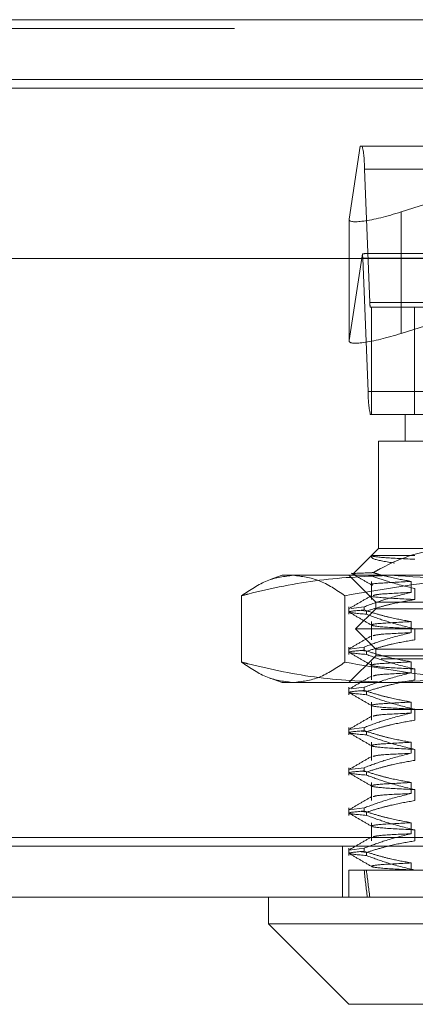
# Model space of a CAD drawing. Units: inches. Extents: x 0 to 23.4, y 0 to 16.5.
# Drawn here: x 4.8 to 4.9, y 12.9 to 13.1 of the extents above; entities that cross this region are included whole.
import ezdxf

# ---------------------------------------------------------------- set-up
doc = ezdxf.new("R2010")
doc.units = ezdxf.units.IN
doc.header["$MEASUREMENT"] = 0
doc.linetypes.add('HIDDEN', pattern=[0.07500000000000001, 0.05, -0.025])

msp = doc.modelspace()

# ---------------------------------------------------------------- linework, layer by layer
at = {"color": 7, "linetype": 'Continuous', "lineweight": 15}
for p, q in [((3.5097889941, 13.0653831298), (7.8736112163, 13.0653831298)), ((7.8736112163, 13.0556386853), (3.5097889941, 13.0556386853)), ((3.5097889941, 13.0541942409), (7.8736112163, 13.0541942409)), ((3.4694321728, 13.0264253883), (7.9114672538, 13.0264253883)), ((7.9114672538, 12.9319809438), (3.4694321728, 12.9319809438)), ((7.9115941577, 12.9222364994), (3.4693052688, 12.9222364994)), ((4.8792073686, 12.9222364994), (4.8792073686, 12.9178620462)), ((4.8792073686, 12.9178620462), (4.8923307282, 12.9047386866)), ((4.8792073686, 12.9178620462), (4.8966362499, 12.9178620462)), ((4.8966362499, 12.9178620462), (5.001692058, 12.9178620462)), ((4.9060248492, 12.9047386866), (4.8923307282, 12.9047386866))]:
    msp.add_line(p, q, dxfattribs=at)
at = {"color": 7, "linetype": 'HIDDEN', "lineweight": 0}
for p, q in [((7.8736112163, 13.0653831298), (3.5097889941, 13.0653831298)), ((7.8736112163, 13.0639386853), (3.5097889941, 13.0639386853)), ((3.5097889941, 13.0541942409), (7.8736112163, 13.0541942409)), ((4.894179057, 13.0447211888), (4.8923514383, 13.0328393251)), ((4.894507305, 13.0447211888), (4.894179057, 13.0447211888)), ((4.894507305, 13.0447211888), (4.9797760479, 13.0447211888)), ((4.9008532679, 13.0340173561), (4.9347421272, 13.0447211888)), ((4.895745729, 13.0192232605), (4.8948481594, 13.0409772343)), ((4.9801169024, 13.0409772343), (4.8948481594, 13.0409772343)), ((4.9008532679, 13.0340173561), (4.9008532679, 13.0142015323)), ((4.892348044, 13.0327962709), (4.892348044, 13.0129804471)), ((4.8923514383, 13.0328393251), (4.8923514383, 13.0130235013)), ((4.8923514383, 13.0130235013), (4.8945268712, 13.0271666027)), ((4.9791935629, 13.027223376), (4.89508979, 13.027223376)), ((4.8945754759, 13.0264745851), (4.8954730454, 13.0047206114)), ((4.8945754759, 13.0264745851), (4.9798442188, 13.0264745851)), ((4.895745729, 13.0192232605), (4.9810144719, 13.0192232605)), ((4.8960066757, 13.0184744696), (4.8958138999, 13.0184744696)), ((4.8960066757, 13.0009766569), (4.8960066757, 13.0184744696)), ((4.9030421313, 13.0184744696), (4.8960066757, 13.0184744696)), ((4.9124309878, 13.0178583676), (4.9008532679, 13.0142015323)), ((4.9774078356, 13.0184744696), (4.9030421313, 13.0184744696)), ((4.9030421313, 13.0184744696), (4.9030421313, 13.0009766569)), ((4.9807417883, 13.0047206114), (4.8954730454, 13.0047206114)), ((4.8958138999, 13.0009766569), (4.8960066757, 13.0009766569)), ((4.9015170799, 13.0009766569), (4.8960066757, 13.0009766569)), ((4.9015170799, 13.0009766569), (4.9125968687, 13.0009766569)), ((4.9015170799, 13.0009766569), (4.9015170799, 12.9966022037)), ((4.9094673356, 12.9966022037), (4.8971426267, 12.9966022037)), ((4.8971426267, 12.9966022037), (4.8971426267, 12.9791043909)), ((4.8971426267, 12.9791043909), (4.8960134709, 12.9779752352)), ((4.8971426267, 12.9791043909), (4.9094673356, 12.9791043909)), ((4.8960123361, 12.9779741003), (4.8930270105, 12.9749887748)), ((4.8960200838, 12.9779752352), (4.8960134709, 12.9779752352)), ((4.8960200838, 12.9779752352), (4.9030699162, 12.9779752352)), ((4.8813945952, 12.9747299377), (4.8794694178, 12.9740292304)), ((4.8813945952, 12.9747299377), (4.8832302568, 12.9747299377)), ((4.8832302568, 12.9747299377), (4.9244922804, 12.9747299377)), ((4.8923307282, 12.9747299377), (4.8967051813, 12.9703554845)), ((4.8960134709, 12.9737405269), (4.8960134709, 12.9707791639)), ((4.9025126588, 12.9719485714), (4.9025126588, 12.9737405269)), ((4.9030699162, 12.9725711193), (4.9030699162, 12.9707791639)), ((4.8747953932, 12.9714047571), (4.8747953932, 12.9605573055)), ((4.8916651203, 12.9714047571), (4.8916651203, 12.9605573055)), ((4.8923307282, 12.9695906125), (4.8923307282, 12.9683771389)), ((4.8948123215, 12.9695906125), (4.8926788029, 12.9693075695)), ((4.8967051813, 12.9692618712), (4.8934243414, 12.9659810313)), ((4.8943112682, 12.9690068811), (4.8951854456, 12.9688943982)), ((4.8948123215, 12.9695906125), (4.8948123215, 12.9690733533)), ((4.8951854456, 12.9683771389), (4.8951854456, 12.9688943982)), ((4.8967051813, 12.9703554845), (4.9841942452, 12.9703554845)), ((4.8967051813, 12.9703554845), (4.8967051813, 12.9692618712)), ((4.9710141752, 12.9692618712), (4.8967051813, 12.9692618712)), ((4.9733065099, 12.9659810313), (4.8934243414, 12.9659810313)), ((4.8934243414, 12.9659810313), (4.8967051813, 12.9627001914)), ((4.8960134709, 12.9671788471), (4.8960134709, 12.9642174841)), ((4.9025126588, 12.9653868916), (4.9025126588, 12.9671788471)), ((4.9030699162, 12.9660094395), (4.9030699162, 12.9642174841)), ((3.5097889941, 12.9625720187), (7.8736112163, 12.9625720187)), ((4.8923307282, 12.9630289327), (4.8923307282, 12.9618154591)), ((4.8948123215, 12.9630289327), (4.892386059, 12.9627070529)), ((4.8943112682, 12.9624452013), (4.8951854456, 12.9623327184)), ((4.8948123215, 12.9630289327), (4.8948123215, 12.9625116735)), ((4.9710141752, 12.9627001914), (4.8967051813, 12.9627001914)), ((4.8967051813, 12.9627001914), (4.8967051813, 12.9616065781)), ((3.4976056608, 12.9611275742), (7.8857945497, 12.9611275742)), ((4.8967051813, 12.9616065781), (4.8923307282, 12.9572321249)), ((4.8951854456, 12.9618154591), (4.8951854456, 12.9623327184)), ((4.9841942452, 12.9616065781), (4.8967051813, 12.9616065781)), ((4.8960134709, 12.9606171673), (4.8960134709, 12.9576558043)), ((4.9025126588, 12.9588252119), (4.9025126588, 12.9606171673)), ((4.9030699162, 12.9594477597), (4.9030699162, 12.9576558043)), ((4.8794714333, 12.9579320986), (4.8813945952, 12.9572321249)), ((4.8832302568, 12.9572321249), (4.8813945952, 12.9572321249)), ((4.9244922804, 12.9572321249), (4.8832302568, 12.9572321249)), ((4.8923307282, 12.9564672529), (4.8923307282, 12.9552537793)), ((4.8948123215, 12.9564672529), (4.8926788029, 12.95618421)), ((4.8948123215, 12.9564672529), (4.8948123215, 12.9559499937)), ((4.8943112682, 12.9558835215), (4.8951854456, 12.9557710386)), ((4.8951854456, 12.9552537793), (4.8951854456, 12.9557710386)), ((3.4976056608, 12.9528275742), (7.8857945497, 12.9528275742)), ((4.8960134709, 12.9540554875), (4.8960134709, 12.9510941245)), ((4.9025126588, 12.9522635321), (4.9025126588, 12.9540554875)), ((4.9030699162, 12.9528860799), (4.9030699162, 12.9510941245)), ((4.8923307282, 12.9499055731), (4.8923307282, 12.9486920995)), ((4.8948123215, 12.9499055731), (4.892386059, 12.9495836933)), ((4.8948123215, 12.9499055731), (4.8948123215, 12.9493883139)), ((4.8943112682, 12.9493218417), (4.8951854456, 12.9492093588)), ((4.8951854456, 12.9486920995), (4.8951854456, 12.9492093588)), ((4.8960134709, 12.9474938077), (4.8960134709, 12.9445324447)), ((4.9025126588, 12.9457018523), (4.9025126588, 12.9474938077)), ((4.9030699162, 12.9463244002), (4.9030699162, 12.9445324447)), ((4.8923307282, 12.9433438934), (4.8923307282, 12.9421304198)), ((4.8948123215, 12.9433438934), (4.892386059, 12.9430220135)), ((4.8948123215, 12.9433438934), (4.8948123215, 12.9428266341)), ((4.8943112682, 12.9427601619), (4.8951854456, 12.942647679)), ((4.8951854456, 12.9421304198), (4.8951854456, 12.942647679)), ((4.8960134709, 12.9409321279), (4.8960134709, 12.9379707649)), ((4.9025126588, 12.9391401725), (4.9025126588, 12.9409321279)), ((4.9030699162, 12.9397627204), (4.9030699162, 12.9379707649)), ((4.8923307282, 12.9367822136), (4.8923307282, 12.93556874)), ((4.8948123215, 12.9367822136), (4.892386059, 12.9364603337)), ((4.8948123215, 12.9367822136), (4.8948123215, 12.9362649543)), ((4.8943112682, 12.9361984821), (4.8951854456, 12.9360859992)), ((4.8951854456, 12.93556874), (4.8951854456, 12.9360859992)), ((4.8960134709, 12.9343704481), (4.8960134709, 12.9314090851)), ((4.9025126588, 12.9325784927), (4.9025126588, 12.9343704481)), ((3.4694321728, 12.9319809438), (7.9114672538, 12.9319809438)), ((4.9030699162, 12.9332010406), (4.9030699162, 12.9314090851)), ((7.9115941577, 12.9305364994), (3.4693052688, 12.9305364994)), ((4.8912830466, 12.9305364994), (4.8912830466, 12.9222364994)), ((4.8923307282, 12.9302205338), (4.8923307282, 12.9290070602)), ((4.8948123215, 12.9302205338), (4.892386059, 12.929898654)), ((4.8943112682, 12.9296368023), (4.8951854456, 12.9295243194)), ((4.8948123215, 12.9302205338), (4.8948123215, 12.9297032745)), ((4.8951854456, 12.9290070602), (4.8951854456, 12.9295243194)), ((4.9025126588, 12.9266109526), (4.9025126588, 12.9278087684)), ((4.8923307282, 12.9266109526), (4.8948123215, 12.9266109526)), ((4.8923307282, 12.9266109526), (4.8923307282, 12.9222364994)), ((4.8948123215, 12.9266109526), (4.9025126588, 12.9266109526)), ((4.9025126588, 12.9266109526), (4.9164220125, 12.9266109526)), ((4.9030699162, 12.9266393608), (4.9030699162, 12.9266109526))]:
    msp.add_line(p, q, dxfattribs=at)
for centre, radius, start, end in [((4.8791843921, 13.0414386778), 0.0156705627638288, 358.3125947316, 12.0912878998), ((4.8872376557, 13.0263069199), 0.007339735409384, 1.3089500642, 6.7263353741), ((4.8988784825, 13.0191309718), 0.0031341125527359, 178.3125947315, 192.0912878999), ((4.9111368128, 13.0042591678), 0.015670562763503, 178.3125947315, 192.0912879)]:
    msp.add_arc(centre, radius, start, end, dxfattribs=at)
for centre, major_axis, ratio, start_param, end_param in [((4.9010969504, 13.0356016046), (0.008737407541149267, 0.002878869843764065), 0.1557593856, 3.062460298397434, 4.633256625193416), ((4.8812400566, 13.0228489228), (0.01405221897288111, 0.004321497457903334), 0.0482914367, 0.1557574066577797, 0.3170431847584979), ((4.9010969504, 13.0157857807), (0.008737407541149267, 0.002878869843764065), 0.1557593856, 3.062460298397526, 4.633256625193402), ((4.9404497133, 13.2153248633), (0.03480054701524971, 0.3207729739076637), 0.1035994141, 2.701804832521271, 2.734176180837131), ((4.9404497133, 13.2153248633), (0.03400608422031404, 0.3207729307955915), 0.106132479, 2.701816784083909, 2.7341881323997)]:
    msp.add_ellipse(centre, major_axis=major_axis, ratio=ratio, start_param=start_param, end_param=end_param, dxfattribs=at)
for points, knots in [([(4.909467335623861, 12.97910439090379), (4.90898214301299, 12.97909379599247), (4.904930911957831, 12.97900533126161), (4.9004433131828, 12.97749012196338), (4.896699506726078, 12.97540398929906), (4.896277426603759, 12.97516879681775)], [0, 0, 0, 0, 0.1077163332613212, 0.8994031332672063, 1, 1, 1, 1]), ([(4.899771889299903, 12.9767211727214), (4.898444313468613, 12.97693725050608), (4.895879337873974, 12.97735472891385), (4.895974281135603, 12.97777330500428), (4.89602008382071, 12.97797523517325)], [0, 0, 0, 0, 0.5175783481387433, 1, 1, 1, 1]), ([(4.896020083820709, 12.97797523517325), (4.896016865295491, 12.97796666043942), (4.895976682424166, 12.97785960599586), (4.897158378298219, 12.97764275108739), (4.901100866023008, 12.97744140477532), (4.903069916213829, 12.97734084365202)], [0, 0, 0, 0, 0.0417637528815142, 0.5214150564434187, 1, 1, 1, 1]), ([(4.874795393180849, 12.97140475712805), (4.87618653146526, 12.97234437648084), (4.878979349433783, 12.97423073518538), (4.881809726595126, 12.97456311867855), (4.883230256758617, 12.97472993771043)], [0, 0, 0, 0, 0.4981127664209946, 1, 1, 1, 1]), ([(4.899187689651279, 12.97472993771044), (4.895292219174717, 12.97456860504394), (4.887468953494116, 12.9742446009678), (4.879362877351317, 12.97255304253408), (4.87514692153649, 12.97149313288712), (4.874795393180849, 12.97140475712805)], [0, 0, 0, 0, 0.47618638437248, 0.9563241772325103, 1, 1, 1, 1]), ([(4.883230256758617, 12.97472993771043), (4.884639159791798, 12.9745658223079), (4.887469529125526, 12.97423612807659), (4.890262457573734, 12.9723513361433), (4.891665120336383, 12.97140475712805)], [0, 0, 0, 0, 0.4977806310975501, 1, 1, 1, 1]), ([(4.891665120336383, 12.97140475712805), (4.897079211351669, 12.97234437648084), (4.907948418848973, 12.97423073518538), (4.918963800806901, 12.97456311867855), (4.924492280384582, 12.97472993771044)], [0, 0, 0, 0, 0.4981127664209631, 1, 1, 1, 1]), ([(4.89627742660376, 12.97516879681775), (4.896191046093826, 12.97516558316226), (4.894208924847925, 12.97509184135615), (4.892218451010149, 12.97501314866586), (4.893205637267458, 12.97492453437603), (4.893340072984921, 12.97491246681984)], [0, 0, 0, 0, 0.0378698468607805, 0.8689764403915795, 1, 1, 1, 1]), ([(4.892744912811074, 12.97505417342202), (4.893296183631028, 12.97473565654791), (4.89439870120813, 12.97409863670284), (4.895501194596445, 12.97346157435036), (4.896052429259464, 12.97314305012616)], [0, 0, 0, 0, 0.5000109126627543, 1, 1, 1, 1]), ([(4.902512658759678, 12.97374052688237), (4.900714448663407, 12.9736446880604), (4.897131087950102, 12.97345370644477), (4.895418850272469, 12.9732678990903), (4.896154645576934, 12.97315563075528), (4.896234228337574, 12.97314348794331)], [0, 0, 0, 0, 0.4732310608842857, 0.9430252868702452, 1, 1, 1, 1]), ([(4.895850112368461, 12.97469013830196), (4.896766318014546, 12.97436394076612), (4.899150845422643, 12.97351497528767), (4.90157635737581, 12.97293082305617), (4.903069916213828, 12.97257111931323)], [0, 0, 0, 0, 0.3842294464609342, 1, 1, 1, 1]), ([(4.902512658759679, 12.97374052688237), (4.901302022599866, 12.97395613760253), (4.899486309419617, 12.9742795107508), (4.897415648289295, 12.97483139195249), (4.89654809944225, 12.97508856083757), (4.89627742660376, 12.97516879681775)], [0, 0, 0, 0, 0.5792226418976587, 0.8687186291840542, 1, 1, 1, 1]), ([(4.92357998612171, 12.97140475712805), (4.921779774945573, 12.97184753047175), (4.913725045324029, 12.97382864225151), (4.905541913072191, 12.97433598485937), (4.899187689651278, 12.97472993771044)], [0, 0, 0, 0, 0.2234974059615366, 1, 1, 1, 1]), ([(4.896051590850313, 12.97143878555331), (4.895437348059867, 12.9710838665333), (4.894208833781001, 12.97037401191114), (4.892980288474044, 12.96966420580328), (4.892366001471217, 12.96930929445885)], [0, 0, 0, 0, 0.4999883200490454, 1, 1, 1, 1]), ([(4.894812321526769, 12.9695906125156), (4.895888510971291, 12.96999153925552), (4.898430705735151, 12.97093861587304), (4.90101967818909, 12.97157917863893), (4.902512658759679, 12.97194857143114)], [0, 0, 0, 0, 0.4233308398795478, 1, 1, 1, 1]), ([(4.903069916213829, 12.970779163862), (4.901830860586261, 12.97056317272568), (4.899972513044236, 12.97023922714297), (4.89734805785146, 12.96956372880972), (4.895962158153748, 12.96913479148772), (4.895185445593567, 12.96889439818502)], [0, 0, 0, 0, 0.4679312626687049, 0.7018078062599814, 0.9999999999999999, 0.9999999999999999, 0.9999999999999999, 0.9999999999999999]), ([(4.896056335628033, 12.9713950211662), (4.896042118293837, 12.97139261435979), (4.895471060698028, 12.97129594187113), (4.897385317734466, 12.97107921690111), (4.901176456359503, 12.97087910731197), (4.903069916213828, 12.970779163862)], [0, 0, 0, 0, 0.0126190115664293, 0.5068589024477871, 1, 1, 1, 1]), ([(4.902512658759679, 12.97194857143114), (4.900578811173884, 12.97185366316776), (4.897056770735268, 12.97168081048587), (4.896528896856191, 12.97151186270282), (4.896290862814121, 12.9714356791194)], [0, 0, 0, 0, 0.5490702391122232, 0.9999999999999999, 0.9999999999999999, 0.9999999999999999, 0.9999999999999999]), ([(4.895185445593567, 12.96837713891949), (4.893778043183631, 12.96850198200549), (4.891000843471523, 12.96874833243096), (4.89355334971189, 12.96896599541026), (4.894812321526768, 12.96907335325007)], [0, 0, 0, 0, 0.506770328327803, 1, 1, 1, 1]), ([(4.902512658759677, 12.96717884709235), (4.901302080220462, 12.96739486786378), (4.899486453459633, 12.9677188560073), (4.896923385719408, 12.96839879469032), (4.895570386081676, 12.96883112521355), (4.894812321526766, 12.96907335325007)], [0, 0, 0, 0, 0.4680233101992592, 0.701941773427071, 0.9999999999999999, 0.9999999999999999, 0.9999999999999999, 0.9999999999999999]), ([(4.892366691333037, 12.96871102111829), (4.892981003176049, 12.96835608383152), (4.894209597326169, 12.96764622632324), (4.89543816179343, 12.966936316643), (4.896052429259465, 12.96658137033613)], [0, 0, 0, 0, 0.5000120202031877, 1, 1, 1, 1]), ([(4.895185445593567, 12.96837713891949), (4.896285701046488, 12.96797395310202), (4.898888051365439, 12.9670203284343), (4.90153948824218, 12.96637939233657), (4.903069916213829, 12.9660094395232)], [0, 0, 0, 0, 0.4227929825238653, 1, 1, 1, 1]), ([(4.902512658759677, 12.96717884709234), (4.90064688201411, 12.9670834212389), (4.896928878704192, 12.96689326256111), (4.895504005366184, 12.96662271610831), (4.897150080345715, 12.96631091470148), (4.901098102091658, 12.96610985666774), (4.903069916213826, 12.9660094395232)], [0, 0, 0, 0, 0.2488732081656149, 0.4959389776447751, 0.7482499575043601, 0.9999999999999999, 0.9999999999999999, 0.9999999999999999, 0.9999999999999999]), ([(4.896051590850313, 12.96487710576329), (4.895437348059867, 12.96452218674327), (4.894208833781, 12.96381233212111), (4.892980288474043, 12.96310252601326), (4.892366001471217, 12.96274761466883)], [0, 0, 0, 0, 0.4999883200490198, 0.9999999999999999, 0.9999999999999999, 0.9999999999999999, 0.9999999999999999]), ([(4.89481232152677, 12.96302893272558), (4.89588851097129, 12.9634298594655), (4.89843070573515, 12.96437693608301), (4.901019678189088, 12.9650174988489), (4.902512658759677, 12.96538689164111)], [0, 0, 0, 0, 0.4233308398793567, 1, 1, 1, 1]), ([(4.903069916213829, 12.96421748407197), (4.901830860586262, 12.96400149293565), (4.899972513044237, 12.96367754735294), (4.897348057851461, 12.9630020490197), (4.895962158153748, 12.96257311169769), (4.895185445593567, 12.962332718395)], [0, 0, 0, 0, 0.4679312626687033, 0.7018078062599815, 1, 1, 1, 1]), ([(4.902512658759679, 12.96538689164111), (4.900578811173884, 12.96529198337774), (4.897056770735267, 12.96511913069584), (4.896528896856192, 12.96495018291279), (4.896290862814122, 12.96487399932938)], [0, 0, 0, 0, 0.5490702391123429, 1, 1, 1, 1]), ([(4.895185445593569, 12.96181545912946), (4.893778043183632, 12.96194030221547), (4.891000843471526, 12.96218665264094), (4.893553349711893, 12.96240431562023), (4.89481232152677, 12.96251167346005)], [0, 0, 0, 0, 0.5067703283278137, 1, 1, 1, 1]), ([(4.902512658759678, 12.96061716730232), (4.901302080220461, 12.96083318807375), (4.899486453459631, 12.96115717621727), (4.896923385719409, 12.9618371149003), (4.895570386081679, 12.96226944542352), (4.89481232152677, 12.96251167346004)], [0, 0, 0, 0, 0.4680233101995591, 0.701941773427198, 1, 1, 1, 1]), ([(4.892366691333037, 12.96214934132827), (4.892981003176049, 12.9617944040415), (4.89420959732617, 12.96108454653322), (4.89543816179343, 12.96037463685297), (4.896052429259465, 12.96001969054611)], [0, 0, 0, 0, 0.5000120202032156, 1, 1, 1, 1]), ([(4.895185445593566, 12.96181545912946), (4.896285701046488, 12.96141227331199), (4.898888051365439, 12.96045864864428), (4.901539488242181, 12.95981771254654), (4.90306991621383, 12.95944775973318)], [0, 0, 0, 0, 0.422792982523846, 1, 1, 1, 1]), ([(4.883230256758617, 12.95723212493703), (4.881821353725436, 12.95739624033956), (4.878990984391709, 12.95772593457088), (4.876198055943499, 12.95961072650417), (4.874795393180849, 12.96055730551941)], [0, 0, 0, 0, 0.4977806310975741, 1, 1, 1, 1]), ([(4.874795393180849, 12.96055730551941), (4.875146921683149, 12.96046893037095), (4.879333288190105, 12.95941646731561), (4.887438835274815, 12.95772209576698), (4.895262131859079, 12.95739583526553), (4.89918768965128, 12.95723212493703)], [0, 0, 0, 0, 0.0436758706790465, 0.5201376303082154, 1, 1, 1, 1]), ([(4.891665120336381, 12.96055730551941), (4.890273982051971, 12.95961768616663), (4.887481164083447, 12.95773132746209), (4.884650786922109, 12.95739894396891), (4.883230256758617, 12.95723212493703)], [0, 0, 0, 0, 0.4981127664208642, 1, 1, 1, 1]), ([(4.924492280384583, 12.95723212493703), (4.919009051766096, 12.95739624033956), (4.907993700272014, 12.95772593457088), (4.897124062805175, 12.95961072650417), (4.891665120336381, 12.96055730551941)], [0, 0, 0, 0, 0.4977806310976123, 1, 1, 1, 1]), ([(4.902512658759679, 12.96061716730232), (4.900646882014112, 12.96052174144887), (4.896928878704193, 12.96033158277108), (4.895504005366183, 12.96006103631828), (4.897150080345715, 12.95974923491145), (4.901098102091659, 12.95954817687771), (4.903069916213829, 12.95944775973318)], [0, 0, 0, 0, 0.2488732081656287, 0.4959389776447741, 0.748249957504353, 1, 1, 1, 1]), ([(4.89918768965128, 12.95723212493703), (4.905541913072192, 12.9576260777881), (4.913725045324031, 12.95813342039596), (4.921779774945573, 12.96011453217572), (4.92357998612171, 12.96055730551941)], [0, 0, 0, 0, 0.7765025940383994, 1, 1, 1, 1]), ([(4.896051590850313, 12.95831542597326), (4.895437348059866, 12.95796050695325), (4.894208833780999, 12.95725065233109), (4.892980288474043, 12.95654084622323), (4.892366001471215, 12.9561859348788)], [0, 0, 0, 0, 0.499988320049044, 1, 1, 1, 1]), ([(4.894812321526769, 12.95646725293555), (4.895888510971291, 12.95686817967547), (4.898430705735151, 12.95781525629299), (4.90101967818909, 12.95845581905888), (4.902512658759679, 12.95882521185109)], [0, 0, 0, 0, 0.4233308398794911, 1, 1, 1, 1]), ([(4.90306991621383, 12.95765580428194), (4.90183086058626, 12.95743981314562), (4.899972513044235, 12.95711586756291), (4.897348057851461, 12.95644036922967), (4.89596215815375, 12.95601143190766), (4.895185445593569, 12.95577103860497)], [0, 0, 0, 0, 0.4679312626688022, 0.7018078062600189, 1, 1, 1, 1]), ([(4.902512658759679, 12.95882521185109), (4.900578811173883, 12.95873030358771), (4.897056770735266, 12.95855745090581), (4.896528896856191, 12.95838850312276), (4.896290862814121, 12.95831231953935)], [0, 0, 0, 0, 0.54907023911238, 1, 1, 1, 1]), ([(4.895185445593568, 12.95525377933944), (4.893778043183632, 12.95537862242544), (4.891000843471526, 12.95562497285091), (4.893553349711893, 12.95584263583021), (4.89481232152677, 12.95594999367002)], [0, 0, 0, 0, 0.5067703283278207, 1, 1, 1, 1]), ([(4.892366691333035, 12.95558766153824), (4.892981003176048, 12.95523272425147), (4.894209597326169, 12.95452286674319), (4.89543816179343, 12.95381295706295), (4.896052429259465, 12.95345801075608)], [0, 0, 0, 0, 0.500012020203176, 1, 1, 1, 1]), ([(4.902512658759675, 12.95405548751229), (4.901302080220462, 12.95427150828372), (4.899486453459636, 12.95459549642725), (4.896923385719404, 12.95527543511027), (4.895570386081677, 12.9557077656335), (4.894812321526769, 12.95594999367002)], [0, 0, 0, 0, 0.4680233101993878, 0.7019417734271342, 0.9999999999999999, 0.9999999999999999, 0.9999999999999999, 0.9999999999999999]), ([(4.895185445593569, 12.95525377933944), (4.89628570104649, 12.95485059352197), (4.89888805136544, 12.95389696885425), (4.90153948824218, 12.95325603275652), (4.903069916213828, 12.95288607994315)], [0, 0, 0, 0, 0.4227929825238933, 1, 1, 1, 1]), ([(4.902512658759678, 12.95405548751229), (4.90064688201411, 12.95396006165884), (4.89692887870419, 12.95376990298106), (4.895504005366184, 12.95349935652826), (4.897150080345716, 12.95318755512142), (4.901098102091659, 12.95298649708769), (4.903069916213829, 12.95288607994315)], [0, 0, 0, 0, 0.2488732081656533, 0.4959389776448121, 0.7482499575043721, 1, 1, 1, 1]), ([(4.896051590850313, 12.95175374618324), (4.895437348059867, 12.95139882716322), (4.894208833781, 12.95068897254106), (4.892980288474044, 12.94997916643321), (4.892366001471217, 12.94962425508878)], [0, 0, 0, 0, 0.4999883200490302, 1, 1, 1, 1]), ([(4.89481232152677, 12.94990557314552), (4.895888510971291, 12.95030649988545), (4.898430705735152, 12.95125357650296), (4.90101967818909, 12.95189413926885), (4.902512658759677, 12.95226353206106)], [0, 0, 0, 0, 0.42333083987933, 1, 1, 1, 1]), ([(4.902512658759679, 12.95226353206106), (4.900578811173884, 12.95216862379768), (4.897056770735267, 12.95199577111579), (4.896528896856193, 12.95182682333274), (4.896290862814123, 12.95175063974932)], [0, 0, 0, 0, 0.5490702391124901, 1, 1, 1, 1]), ([(4.903069916213829, 12.95109412449192), (4.901830860586262, 12.9508781333556), (4.899972513044237, 12.95055418777289), (4.897348057851462, 12.94987868943964), (4.895962158153749, 12.94944975211764), (4.895185445593567, 12.94920935881494)], [0, 0, 0, 0, 0.4679312626686621, 0.7018078062597475, 1, 1, 1, 1]), ([(4.895185445593567, 12.94869209954941), (4.893778043183632, 12.94881694263541), (4.891000843471525, 12.94906329306088), (4.893553349711893, 12.94928095604018), (4.89481232152677, 12.94938831387999)], [0, 0, 0, 0, 0.50677032832772, 1, 1, 1, 1]), ([(4.892366691333036, 12.94902598174822), (4.892981003176049, 12.94867104446145), (4.89420959732617, 12.94796118695317), (4.895438161793431, 12.94725127727292), (4.896052429259467, 12.94689633096606)], [0, 0, 0, 0, 0.5000120202031771, 0.9999999999999999, 0.9999999999999999, 0.9999999999999999, 0.9999999999999999]), ([(4.902512658759678, 12.94749380772227), (4.901302080220463, 12.9477098284937), (4.899486453459636, 12.94803381663722), (4.896923385719405, 12.94871375532024), (4.895570386081678, 12.94914608584347), (4.89481232152677, 12.94938831387999)], [0, 0, 0, 0, 0.4680233101995451, 0.7019417734271742, 1, 1, 1, 1]), ([(4.895185445593569, 12.94869209954941), (4.896285701046489, 12.94828891373194), (4.898888051365438, 12.94733528906422), (4.90153948824218, 12.94669435296649), (4.90306991621383, 12.94632440015312)], [0, 0, 0, 0, 0.4227929825238407, 1, 1, 1, 1]), ([(4.902512658759679, 12.94749380772226), (4.900646882014112, 12.94739838186882), (4.896928878704194, 12.94720822319103), (4.895504005366185, 12.94693767673823), (4.897150080345716, 12.9466258753314), (4.90109810209166, 12.94642481729766), (4.903069916213829, 12.94632440015312)], [0, 0, 0, 0, 0.2488732081656154, 0.4959389776447875, 0.7482499575043624, 1, 1, 1, 1]), ([(4.896051590850313, 12.94519206639321), (4.895437348059867, 12.94483714737319), (4.894208833781, 12.94412729275103), (4.892980288474043, 12.94341748664318), (4.892366001471216, 12.94306257529875)], [0, 0, 0, 0, 0.4999883200490309, 1, 1, 1, 1]), ([(4.894812321526769, 12.9433438933555), (4.895888510971291, 12.94374482009542), (4.898430705735152, 12.94469189671294), (4.90101967818909, 12.94533245947883), (4.902512658759678, 12.94570185227104)], [0, 0, 0, 0, 0.4233308398794122, 1, 1, 1, 1]), ([(4.902512658759679, 12.94570185227104), (4.900578811173884, 12.94560694400766), (4.897056770735266, 12.94543409132576), (4.89652889685619, 12.94526514354271), (4.89629086281412, 12.9451889599593)], [0, 0, 0, 0, 0.5490702391122095, 1, 1, 1, 1]), ([(4.90306991621383, 12.94453244470189), (4.901830860586262, 12.94431645356557), (4.899972513044237, 12.94399250798286), (4.897348057851459, 12.94331700964962), (4.895962158153746, 12.94288807232761), (4.895185445593566, 12.94264767902492)], [0, 0, 0, 0, 0.4679312626685789, 0.7018078062598907, 1, 1, 1, 1]), ([(4.895185445593567, 12.94213041975939), (4.893778043183632, 12.94225526284539), (4.891000843471526, 12.94250161327086), (4.893553349711892, 12.94271927625015), (4.89481232152677, 12.94282663408997)], [0, 0, 0, 0, 0.5067703283277992, 1, 1, 1, 1]), ([(4.892366691333037, 12.94246430195819), (4.892981003176049, 12.94210936467142), (4.894209597326169, 12.94139950716314), (4.89543816179343, 12.9406895974829), (4.896052429259465, 12.94033465117603)], [0, 0, 0, 0, 0.5000120202031871, 1, 1, 1, 1]), ([(4.902512658759678, 12.94093212793224), (4.901302080220462, 12.94114814870367), (4.899486453459631, 12.94147213684719), (4.896923385719407, 12.94215207553022), (4.895570386081677, 12.94258440605344), (4.894812321526769, 12.94282663408996)], [0, 0, 0, 0, 0.4680233101995067, 0.7019417734272613, 1, 1, 1, 1]), ([(4.895185445593566, 12.94213041975939), (4.896285701046488, 12.94172723394191), (4.89888805136544, 12.9407736092742), (4.90153948824218, 12.94013267317646), (4.903069916213829, 12.9397627203631)], [0, 0, 0, 0, 0.4227929825237162, 1, 1, 1, 1]), ([(4.902512658759679, 12.94093212793224), (4.900646882014111, 12.94083670207879), (4.896928878704191, 12.94064654340101), (4.895504005366184, 12.94037599694821), (4.897150080345715, 12.94006419554137), (4.90109810209166, 12.93986313750763), (4.903069916213829, 12.9397627203631)], [0, 0, 0, 0, 0.2488732081655912, 0.4959389776447582, 0.7482499575043516, 1, 1, 1, 1]), ([(4.896051590850313, 12.93863038660318), (4.895437348059867, 12.93827546758317), (4.894208833781001, 12.93756561296101), (4.892980288474044, 12.93685580685315), (4.892366001471218, 12.93650089550873)], [0, 0, 0, 0, 0.4999883200490324, 1, 1, 1, 1]), ([(4.89481232152677, 12.93678221356547), (4.895888510971292, 12.93718314030539), (4.898430705735153, 12.93813021692291), (4.901019678189091, 12.9387707796888), (4.902512658759679, 12.93914017248101)], [0, 0, 0, 0, 0.4233308398793866, 1, 1, 1, 1]), ([(4.902512658759679, 12.93914017248101), (4.900578811173885, 12.93904526421763), (4.897056770735266, 12.93887241153574), (4.896528896856191, 12.93870346375268), (4.896290862814121, 12.93862728016927)], [0, 0, 0, 0, 0.5490702391122879, 1, 1, 1, 1]), ([(4.90306991621383, 12.93797076491187), (4.901830860586261, 12.93775477377554), (4.899972513044236, 12.93743082819283), (4.897348057851461, 12.93675532985959), (4.895962158153748, 12.93632639253758), (4.895185445593567, 12.93608599923489)], [0, 0, 0, 0, 0.4679312626687641, 0.7018078062600792, 1, 1, 1, 1]), ([(4.895185445593571, 12.93556873996936), (4.893778043183634, 12.93569358305536), (4.891000843471526, 12.93593993348083), (4.893553349711893, 12.93615759646013), (4.89481232152677, 12.93626495429994)], [0, 0, 0, 0, 0.506770328327782, 1, 1, 1, 1]), ([(4.892366691333038, 12.93590262216816), (4.892981003176049, 12.93554768488139), (4.894209597326169, 12.93483782737311), (4.89543816179343, 12.93412791769287), (4.896052429259464, 12.93377297138601)], [0, 0, 0, 0, 0.5000120202031759, 1, 1, 1, 1]), ([(4.902512658759679, 12.93437044814221), (4.901302080220465, 12.93458646891365), (4.899486453459636, 12.93491045705717), (4.896923385719409, 12.93559039574019), (4.895570386081679, 12.93602272626342), (4.89481232152677, 12.93626495429994)], [0, 0, 0, 0, 0.4680233101994947, 0.7019417734273972, 1, 1, 1, 1]), ([(4.895185445593567, 12.93556873996936), (4.896285701046489, 12.93516555415189), (4.898888051365442, 12.93421192948417), (4.901539488242182, 12.93357099338644), (4.90306991621383, 12.93320104057307)], [0, 0, 0, 0, 0.4227929825240576, 1, 1, 1, 1]), ([(4.902512658759679, 12.93437044814221), (4.900646882014112, 12.93427502228876), (4.896928878704192, 12.93408486361098), (4.895504005366183, 12.93381431715818), (4.897150080345715, 12.93350251575134), (4.901098102091659, 12.93330145771761), (4.903069916213829, 12.93320104057307)], [0, 0, 0, 0, 0.2488732081656357, 0.4959389776448201, 0.7482499575043816, 1, 1, 1, 1]), ([(4.896051590850313, 12.93206870681316), (4.895437348059867, 12.93171378779314), (4.894208833781, 12.93100393317098), (4.892980288474043, 12.93029412706313), (4.892366001471216, 12.9299392157187)], [0, 0, 0, 0, 0.499988320049043, 1, 1, 1, 1]), ([(4.89481232152677, 12.93022053377545), (4.895922912643537, 12.93063375107097), (4.898465363746694, 12.93157972007162), (4.901054504213738, 12.93221865610121), (4.902512658759679, 12.93257849269098)], [0, 0, 0, 0, 0.4368190662105393, 0.9999999999999999, 0.9999999999999999, 0.9999999999999999, 0.9999999999999999]), ([(4.902512658759679, 12.93257849269098), (4.900578811173885, 12.9324835844276), (4.897056770735269, 12.93231073174571), (4.896528896856193, 12.93214178396266), (4.896290862814122, 12.93206560037924)], [0, 0, 0, 0, 0.5490702391122594, 0.9999999999999999, 0.9999999999999999, 0.9999999999999999, 0.9999999999999999]), ([(4.90306991621383, 12.93140908512184), (4.901830860586262, 12.93119309398552), (4.899972513044237, 12.93086914840281), (4.897348057851461, 12.93019365006957), (4.89596215815375, 12.92976471274756), (4.895185445593569, 12.92952431944486)], [0, 0, 0, 0, 0.467931262669099, 0.7018078062601024, 1, 1, 1, 1]), ([(4.895185445593569, 12.92900706017934), (4.893778043183633, 12.92913190326533), (4.891000843471526, 12.92937825369081), (4.893553349711893, 12.9295959166701), (4.89481232152677, 12.92970327450991)], [0, 0, 0, 0, 0.5067703283277853, 1, 1, 1, 1]), ([(4.892366691333036, 12.92934094237814), (4.892981003176048, 12.92898600509137), (4.894209597326168, 12.92827614758309), (4.895438161793429, 12.92756623790284), (4.896052429259464, 12.92721129159598)], [0, 0, 0, 0, 0.5000120202032029, 1, 1, 1, 1]), ([(4.902512658759678, 12.92780876835219), (4.901373794490907, 12.92801062078719), (4.899511374743785, 12.92834071627904), (4.896947884103437, 12.92901956723087), (4.895524433315321, 12.92947528961326), (4.89481232152677, 12.92970327450991)], [0, 0, 0, 0, 0.4402664732981354, 0.7199812974649379, 1, 1, 1, 1]), ([(4.895185445593569, 12.92900706017933), (4.89628570104649, 12.92860387436186), (4.89888805136544, 12.92765024969415), (4.901539488242181, 12.92700931359641), (4.90306991621383, 12.92663936078304)], [0, 0, 0, 0, 0.4227929825237939, 1, 1, 1, 1]), ([(4.902512658759677, 12.92780876835219), (4.90064688201411, 12.92771334249874), (4.89692887870419, 12.92752318382095), (4.895504005366182, 12.92725263736815), (4.897150080345714, 12.92694083596132), (4.901098102091659, 12.92673977792758), (4.903069916213829, 12.92663936078304)], [0, 0, 0, 0, 0.2488732081656116, 0.4959389776447675, 0.7482499575043492, 1, 1, 1, 1])]:
    msp.add_open_spline(points, degree=3, knots=knots, dxfattribs=at)

doc.saveas('drawing.dxf')
